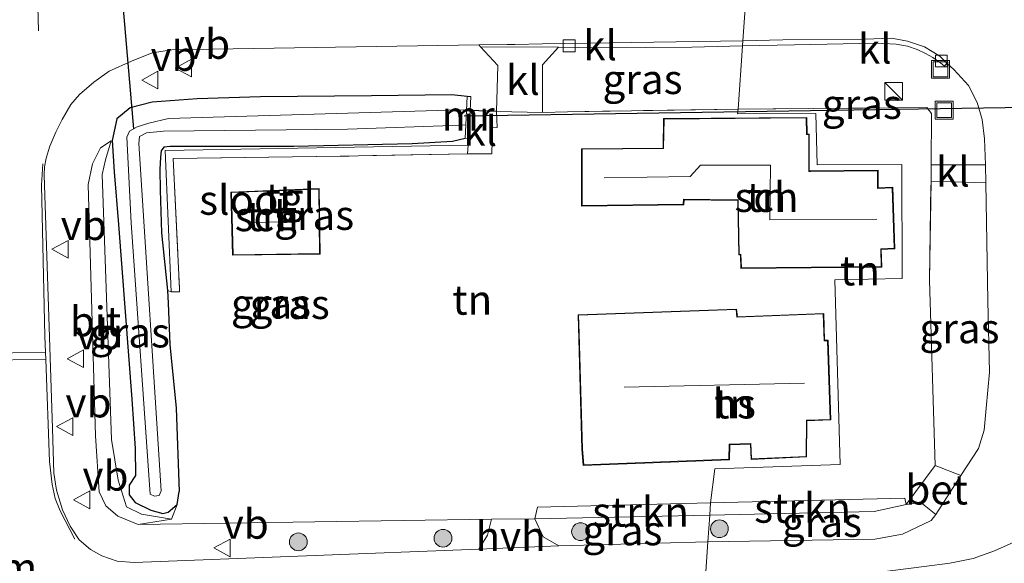
# Model space of a CAD drawing. Units: metres. Extents: x 239999 to 250003, y 576512 to 580187.
# Drawn here: x 246329 to 246412, y 576633 to 576679 of the extents above; entities that cross this region are included whole.
import ezdxf
from ezdxf.enums import TextEntityAlignment as Align

# ---------------------------------------------------------------- set-up
doc = ezdxf.new("R2010")
doc.units = ezdxf.units.M
doc.linetypes.add('IE-TERREINAFSCHEIDING', pattern=[10, 8, -2])
doc.linetypes.add('VW-1-3_STREEP', pattern=[4, 1, -3])
doc.layers.get('0').update_dxf_attribs({"lineweight": 25})
for name, color, linetype, lineweight in [('B-ME-GR-BOOM-S-B1', 93, 'Continuous', 18), ('B-ME-GR-STRUIKEN-GV-B6', 93, 'Continuous', 18), ('B-ME-GW-KRUINLIJN-L-B1', 93, 'Continuous', 18), ('B-ME-GW-TEENLIJN-L-B1', 93, 'Continuous', 18), ('B-ME-IE-GRASLAND-GV-B6', 93, 'Continuous', 18), ('B-ME-IE-GRONDWERKLIJN-GROND_INGERICHT-GV-B6', 253, 'Continuous', 18), ('B-ME-IE-HULPGEOMETRIE-L-B1', 53, 'Continuous', 18), ('B-ME-IE-INRICHTINGSELEMENT-S-B1', 253, 'Continuous', 18), ('B-ME-IE-TERREINAFSCHEIDING-DOORGANG-L-B1', 8, 'IE-TERREINAFSCHEIDING-KUNSTMATIG-OPEN', 18), ('B-ME-IE-TERREINAFSCHEIDING-RASTERHEKWERK-L-B1', 8, 'IE-TERREINAFSCHEIDING', 18), ('B-ME-KG-KADASTRAAL-DAKRAND-L-B1', 13, 'Continuous', 18), ('B-ME-KG-KADASTRAAL-NOKLIJN-L-B1', 13, 'Continuous', 18), ('B-ME-MW-MUUR-GV-B6', 8, 'IE-TERREINAFSCHEIDING-KUNSTMATIG', 18), ('B-ME-OG-BEBOUWING-GV-B6', 173, 'Continuous', 18), ('B-ME-OG-WATER-GV-B6', 153, 'Continuous', 18), ('B-ME-VH-VERH_SOORT-BETON-OVERIG-GV-B6', 8, 'IE-TERREINAFSCHEIDING-NATUURLIJK-HOUTWAL', 18), ('B-ME-VH-VERH_SOORT-BITUMEN-GV-B6', 8, 'IE-TERREINAFSCHEIDING-NATUURLIJK-HOUTWAL', 18), ('B-ME-VH-VERH_SOORT-HALF_VERHARDING-GV-B6', 8, 'IE-TERREINAFSCHEIDING-NATUURLIJK-HOUTWAL', 18), ('B-ME-VH-VERH_SOORT-KLINKERS-GV-B6', 8, 'IE-TERREINAFSCHEIDING-NATUURLIJK-HOUTWAL', 18), ('B-ME-VH-VERH_SOORT-TEGELS-GV-B6', 8, 'Continuous', 18), ('B-ME-VV-KOLK-S-B1', 8, 'Continuous', 18), ('B-ME-VW-MARKERING-13STREEP-045-L-B1', 255, 'VW-1-3_STREEP', 18), ('B-ME-VW-MARKERING-DRIEHOEK-L-B1', 7, 'VW-HAAIETAND70-R-B', 18), ('B-ME-VW-MARKERING-STREEP-015-L-B1', 7, 'Continuous', 18), ('B-ME-VW-MEUBILAIR_WEGMEUBILAIR-VERKEERSBORD-S-B1', 8, 'Continuous', 18)]:
    doc.layers.add(name, color=color, linetype=linetype, lineweight=lineweight)
for name, color, linetype in [('B-ME-GW-INSTEEKWATERGANG-L-B1', 10, 'Continuous'), ('B-ME-IE-TERREINAFSCHEIDING-HAAG-L-B1', 10, 'Continuous'), ('B-ME-KW-DUIKER-L-B1', 10, 'Continuous')]:
    doc.layers.add(name, color=color, linetype=linetype)
doc.styles.add('NLCS-ISO', font='NLCS-ISO.TTF')
doc.linetypes.add('IE-TERREINAFSCHEIDING-KUNSTMATIG', pattern='A,4,[82,NLCS.SHX,S=0.75,R=90,X=0,Y=0],4,-2', length=10)
doc.linetypes.add('IE-TERREINAFSCHEIDING-KUNSTMATIG-OPEN', pattern='A,7,-1.5,[67,NLCS.SHX,S=0.75,R=0,X=0,Y=0],-1.5', length=10)
doc.linetypes.add('IE-TERREINAFSCHEIDING-NATUURLIJK-HOUTWAL', pattern='A,7,-1.5,[67,NLCS.SHX,S=0.75,R=45,X=0,Y=0],-1.5,7,-1.5,[70,NLCS.SHX,S=0.75,R=0,X=0,Y=0],-1.5', length=20)
doc.linetypes.add('VW-HAAIETAND70-R-B', pattern='A,0,-0.5,[153,NLCS.SHX,S=1,R=180,X=-0.375,Y=0],-0.5', length=1)

# ---------------------------------------------------------------- blocks, each defined once
blk = doc.blocks.new('boom')
h = blk.add_hatch(color=256)
edge = h.paths.add_edge_path()
edge.add_arc((0, 0), 0.75, 0, 360)
blk.add_circle((0, 0), 0.75)
blk = doc.blocks.new('kast')
blk.add_line((-0.75, -0.75), (0.75, 0.75))
blk.add_lwpolyline([(-0.75, 0.75), (0.75, 0.75), (0.75, -0.75), (-0.75, -0.75)], close=True)
blk = doc.blocks.new('kolk')
blk.add_lwpolyline([(-0.5, -0.5), (0.5, -0.5), (0.5, 0.5), (-0.5, 0.5)], close=True)
blk = doc.blocks.new('put')
for p, q in [((0.75, 0.75), (-0.75, 0.75)), ((-0.75, 0.75), (-0.75, -0.75)), ((0.75, -0.75), (0.75, 0.75)), ((-0.75, -0.75), (0.75, -0.75))]:
    blk.add_line(p, q)
blk.add_lwpolyline([(-0.625, 0.625), (0.625, 0.625), (0.625, -0.625), (-0.625, -0.625)], close=True)
blk = doc.blocks.new('verkeersbord')
for p, q in [((0, 0.75), (-0.75, -0.625)), ((0.75, -0.625), (0, 0.75)), ((-0.75, -0.625), (0.75, -0.625))]:
    blk.add_line(p, q)

msp = doc.modelspace()

# ---------------------------------------------------------------- linework, layer by layer
at = {"layer": 'B-ME-GR-STRUIKEN-GV-B6'}
for points in [[(246387.033, 576637.059, 1.407), (246372.266, 576636.743, 1.535), (246372.493, 576637.738, 1.5), (246387.106, 576638.094, 1.194), (246387.033, 576637.059, 1.407)], [(246387.033, 576637.059, 1.407), (246387.106, 576638.094, 1.194), (246403.497, 576638.483, 1.236), (246403.613, 576637.947, 1.277), (246400.91, 576637.356, 1.286), (246387.033, 576637.059, 1.407)]]:
    msp.add_polyline3d(points, dxfattribs=at)
at = {"layer": 'B-ME-GW-INSTEEKWATERGANG-L-B1'}
msp.add_line((246342.051, 576637.952, 0.548), (246342.218, 576639.057, 0.536), dxfattribs=at)
for points in [[(246366.547, 576672.411, 0.836), (246365.261, 576672.53, 0.684), (246358.464, 576672.458, 0.696), (246349.082, 576672.369, 0.729), (246343.754, 576672.205, 0.684), (246339.948, 576671.919, 0.779), (246338.09, 576671.446, 0.82), (246336.95, 576670.505, 0.811), (246336.571, 576668.686, 0.663), (246336.726, 576666.039, 0.483), (246337.111, 576661.593, 0.507), (246338.215, 576646.857, 0.47), (246338.517, 576642.696, 0.45), (246338.529, 576640.4, 0.421), (246337.992, 576639.599, 0.413), (246338.013, 576638.77, 0.413), (246338.503, 576638.118, 0.417), (246339.827, 576637.472, 0.536), (246340.836, 576637.202, 0.68), (246341.284, 576637.307, 0.68), (246342.051, 576637.952, 0.548)], [(246366.38, 576668.869, 0.865), (246365.305, 576668.588, 0.844), (246361.888, 576668.396, 0.865), (246351.917, 576668.177, 0.832), (246341.464, 576668.186, 0.803), (246340.937, 576668.118, 0.791), (246340.718, 576667.82, 0.787), (246340.644, 576667.272, 0.774), (246340.586, 576666.229, 0.766), (246340.622, 576664.493, 0.803), (246340.725, 576660.878, 0.795), (246341.248, 576656.009, 0.84), (246341.309, 576654.956, 0.705), (246341.44, 576651.465, 0.688), (246341.967, 576646.084, 0.721), (246342.218, 576639.057, 0.536)]]:
    msp.add_polyline3d(points, dxfattribs=at)
at = {"layer": 'B-ME-GW-KRUINLIJN-L-B1'}
msp.add_polyline3d([(246341.574, 576636.724, 0.668), (246338.756, 576636.277, 1.415), (246337.054, 576636.967, 1.421), (246336.027, 576637.844, 1.43), (246335.474, 576639.021, 1.433), (246335.163, 576643.762, 1.484), (246334.553, 576664.958, 0.926), (246334.91, 576666.71, 0.881), (246335.569, 576668.056, 0.713), (246336.49, 576668.652, 0.257)], dxfattribs=at)
at = {"layer": 'B-ME-GW-TEENLIJN-L-B1'}
msp.add_polyline3d([(246336.49, 576668.652, 0.257), (246336.017, 576667.066, 0.224), (246335.734, 576665.829, 0.311), (246336.519, 576643.457, 0.488), (246337.082, 576640.015, 0.464), (246337.785, 576637.755, 0.359), (246339.044, 576637.137, 0.443), (246341.574, 576636.724, 0.668)], dxfattribs=at)
at = {"layer": 'B-ME-IE-GRASLAND-GV-B6'}
for points in [[(246366.793, 576671.208, 0.873), (246366.861, 576672.396, 0.865), (246366.547, 576672.411, 0.836), (246365.261, 576672.53, 0.684), (246358.464, 576672.458, 0.696), (246349.082, 576672.369, 0.729), (246343.754, 576672.205, 0.684), (246339.948, 576671.919, 0.779), (246338.09, 576671.446, 0.82), (246336.95, 576670.505, 0.811), (246336.571, 576668.686, 0.663), (246336.726, 576666.039, 0.483), (246337.111, 576661.593, 0.507), (246338.215, 576646.857, 0.47), (246338.517, 576642.696, 0.45), (246338.529, 576640.4, 0.421), (246337.992, 576639.599, 0.413), (246338.013, 576638.77, 0.413), (246338.503, 576638.118, 0.417), (246339.827, 576637.472, 0.536), (246340.836, 576637.202, 0.68), (246341.284, 576637.307, 0.68), (246342.051, 576637.952, 0.548), (246341.574, 576636.724, 0.668), (246339.044, 576637.137, 0.443), (246337.785, 576637.755, 0.359), (246337.082, 576640.015, 0.464), (246336.519, 576643.457, 0.488), (246335.734, 576665.829, 0.311), (246336.017, 576667.066, 0.224), (246336.49, 576668.652, 0.257), (246335.569, 576668.056, 0.713), (246334.91, 576666.71, 0.881), (246334.553, 576664.958, 0.926), (246335.163, 576643.762, 1.484), (246335.474, 576639.021, 1.433), (246336.027, 576637.844, 1.43), (246337.054, 576636.967, 1.421), (246338.756, 576636.277, 1.415), (246368.613, 576636.715, 1.544), (246368.275, 576635.356, 1.628), (246367.543, 576634.198, 1.739), (246338.428, 576633.05, 1.919), (246336.991, 576633.181, 1.91), (246335.69, 576633.636, 1.916), (246334.736, 576634.168, 1.925), (246333.78, 576634.966, 1.925), (246333.031, 576636.135, 1.895), (246332.379, 576637.501, 1.859), (246331.872, 576639.161, 1.838), (246331.653, 576640.607, 1.856), (246331.52, 576644.385, 1.856), (246330.833, 576665.789, 1.406), (246330.852, 576666.452, 1.391), (246331.007, 576667.189, 1.331), (246331.317, 576668.213, 1.277), (246331.801, 576669.4, 1.262), (246332.338, 576670.45, 1.193), (246333.068, 576671.716, 1.136), (246333.802, 576672.577, 1.088), (246335.01, 576673.604, 0.977), (246336.324, 576674.529, 0.959), (246338.21, 576675.391, 0.92), (246339.935, 576676.089, 0.926), (246341.599, 576676.35, 0.92), (246367.524, 576676.765, 0.98), (246367.676, 576676.586, 0.931), (246369.122, 576675.031, 0.91), (246369.033, 576671.137, 0.894), (246366.793, 576671.208, 0.873)], [(246389.802, 576676.665, 0.906), (246389.43, 576671.329, 1.095), (246375.015, 576671.116, 0.997), (246372.903, 576671.053, 0.987), (246372.913, 576675.072, 0.976), (246374.248, 576676.572, 0.947), (246377.636, 576676.51, 0.947), (246385.521, 576676.576, 0.906), (246389.802, 576676.665, 0.906)], [(246405.716, 576666.625, 1.077), (246405.755, 576670.965, 1.071), (246405.349, 576671.47, 1.085), (246389.43, 576671.329, 1.095), (246389.802, 576676.665, 0.906), (246394.198, 576676.755, 0.906), (246401.066, 576676.893, 0.922), (246402.778, 576676.829, 0.939), (246403.739, 576676.657, 0.955), (246404.542, 576676.36, 0.959), (246405.239, 576676.042, 0.951), (246405.855, 576675.7, 0.943), (246406.503, 576675.23, 0.935), (246406.855, 576674.967, 0.947), (246407.063, 576675.222, 0.972), (246407.639, 576674.69, 0.994), (246408.89, 576673.317, 1.004), (246409.624, 576671.885, 0.99), (246410.047, 576670.465, 0.99), (246410.222, 576668.833, 1.044), (246410.313, 576666.645, 1.062), (246405.716, 576666.625, 1.077)], [(246341.248, 576656.009, 0.84), (246341.309, 576654.956, 0.705), (246341.44, 576651.465, 0.688), (246341.967, 576646.084, 0.721), (246342.218, 576639.057, 0.536), (246342.051, 576637.952, 0.548), (246341.284, 576637.307, 0.68), (246340.836, 576637.202, 0.68), (246339.827, 576637.472, 0.536), (246338.503, 576638.118, 0.417), (246338.013, 576638.77, 0.413), (246337.992, 576639.599, 0.413), (246338.529, 576640.4, 0.421), (246338.517, 576642.696, 0.45), (246338.215, 576646.857, 0.47), (246337.111, 576661.593, 0.507), (246336.726, 576666.039, 0.483), (246336.571, 576668.686, 0.663), (246336.95, 576670.505, 0.811), (246338.09, 576671.446, 0.82), (246339.948, 576671.919, 0.779), (246343.754, 576672.205, 0.684), (246349.082, 576672.369, 0.729), (246358.464, 576672.458, 0.696), (246365.261, 576672.53, 0.684), (246366.547, 576672.411, 0.836), (246366.491, 576671.232, -0.494), (246366.267, 576671.262, -0.498), (246364.978, 576671.243, -0.498), (246341.325, 576670.544, -0.498), (246339.656, 576670.153, -0.498), (246338.67, 576669.854, -0.498), (246338.027, 576669.482, -0.498), (246337.818, 576668.967, -0.498), (246338.166, 576661.725, -0.498), (246339.77, 576638.834, -0.498), (246340.146, 576638.653, -0.498), (246340.523, 576638.73, -0.498), (246340.7, 576639.12, -0.498), (246338.815, 576668.447, -0.498), (246338.887, 576669.034, -0.498), (246339.47, 576669.332, -0.498), (246340.897, 576669.474, -0.498), (246356.444, 576669.653, -0.498), (246366.086, 576669.994, -0.498), (246366.434, 576670.011, -0.494), (246366.38, 576668.869, 0.865), (246365.305, 576668.588, 0.844), (246361.888, 576668.396, 0.865), (246351.917, 576668.177, 0.832), (246341.464, 576668.186, 0.803), (246340.937, 576668.118, 0.791), (246340.718, 576667.82, 0.787), (246340.644, 576667.272, 0.774), (246340.586, 576666.229, 0.766), (246340.622, 576664.493, 0.803), (246340.725, 576660.878, 0.795), (246341.248, 576656.009, 0.84)], [(246336.49, 576668.652, 0.257), (246336.017, 576667.066, 0.224), (246335.734, 576665.829, 0.311), (246336.519, 576643.457, 0.488), (246337.082, 576640.015, 0.464), (246337.785, 576637.755, 0.359), (246339.044, 576637.137, 0.443), (246341.574, 576636.724, 0.668), (246338.756, 576636.277, 1.415), (246337.054, 576636.967, 1.421), (246336.027, 576637.844, 1.43), (246335.474, 576639.021, 1.433), (246335.163, 576643.762, 1.484), (246334.553, 576664.958, 0.926), (246334.91, 576666.71, 0.881), (246335.569, 576668.056, 0.713), (246336.49, 576668.652, 0.257)], [(246366.63, 576668.291, 0.894), (246341.048, 576667.848, 0.885), (246341.559, 576655.907, 0.877), (246341.248, 576656.009, 0.84), (246340.725, 576660.878, 0.795), (246340.622, 576664.493, 0.803), (246340.586, 576666.229, 0.766), (246340.644, 576667.272, 0.774), (246340.718, 576667.82, 0.787), (246340.937, 576668.118, 0.791), (246341.464, 576668.186, 0.803), (246351.917, 576668.177, 0.832), (246361.888, 576668.396, 0.865), (246365.305, 576668.588, 0.844), (246366.38, 576668.869, 0.865), (246366.659, 576668.87, 0.877), (246366.63, 576668.291, 0.894)], [(246408.232, 576640.397, 1.46), (246406.077, 576641.248, 1.401), (246405.597, 576656.905, 1.141), (246405.715, 576665.248, 1.089), (246410.341, 576665.117, 1.122), (246410.504, 576655.138, 1.284), (246410.639, 576649.129, 1.354), (246410.377, 576646.102, 1.398), (246410.214, 576644.244, 1.398), (246409.718, 576642.691, 1.398), (246408.232, 576640.397, 1.46)], [(246386.876, 576634.815, 1.686), (246387.033, 576637.059, 1.407), (246400.91, 576637.356, 1.286), (246403.613, 576637.947, 1.277), (246404.857, 576638.125, 1.4), (246406.131, 576637.124, 1.52), (246405.72, 576636.607, 1.526), (246403.294, 576635.46, 1.592), (246400.977, 576635.02, 1.672), (246386.876, 576634.815, 1.686)], [(246386.876, 576634.815, 1.686), (246374.285, 576634.464, 1.73), (246372.95, 576635.238, 1.646), (246372.266, 576636.743, 1.535), (246387.033, 576637.059, 1.407), (246386.876, 576634.815, 1.686)], [(246386.192, 576625.027, 2.165), (246386.64, 576631.434, 1.86), (246391.503, 576631.626, 1.855), (246397.008, 576631.856, 1.835), (246400.71, 576632.164, 1.81), (246405.125, 576632.719, 1.851), (246407.308, 576633.015, 1.855), (246409.275, 576633.398, 1.867), (246411.089, 576634.046, 1.867), (246414.273, 576635.482, 1.851)]]:
    msp.add_polyline3d(points, dxfattribs=at)
at = {"layer": 'B-ME-IE-GRONDWERKLIJN-GROND_INGERICHT-GV-B6'}
for points in [[(246372.266, 576636.743, 1.535), (246368.613, 576636.715, 1.544), (246338.756, 576636.277, 1.415), (246341.574, 576636.724, 0.668), (246342.051, 576637.952, 0.548), (246342.218, 576639.057, 0.536), (246341.967, 576646.084, 0.721), (246341.44, 576651.465, 0.688), (246341.309, 576654.956, 0.705), (246341.248, 576656.009, 0.84), (246341.559, 576655.907, 0.877), (246342.251, 576655.905, 0.91), (246342.249, 576656.202, 0.959), (246341.716, 576667.155, 0.889), (246355.807, 576667.357, 0.865), (246366.566, 576667.563, 0.906), (246368.637, 576667.566, 0.914), (246368.672, 576669.766, 0.922), (246369.065, 576669.787, 0.922), (246369.033, 576671.137, 0.894), (246372.903, 576671.053, 0.987), (246375.015, 576671.116, 0.997), (246389.43, 576671.329, 1.095), (246389.387, 576670.932, 1.095), (246395.987, 576670.967, 1.101), (246396.093, 576666.641, 1.101), (246403.247, 576666.648, 1.159), (246403.268, 576657.039, 1.119), (246397.6, 576656.924, 1.175), (246398.032, 576641.347, 1.171), (246387.455, 576640.956, 1.175), (246387.106, 576638.094, 1.194), (246372.493, 576637.738, 1.5), (246372.266, 576636.743, 1.535)], [(246405.716, 576666.625, 1.077), (246405.715, 576665.248, 1.089), (246405.597, 576656.905, 1.141), (246406.077, 576641.248, 1.401), (246403.613, 576637.947, 1.277), (246403.497, 576638.483, 1.236), (246387.106, 576638.094, 1.194), (246387.455, 576640.956, 1.175), (246398.032, 576641.347, 1.171), (246397.6, 576656.924, 1.175), (246403.268, 576657.039, 1.119), (246403.247, 576666.648, 1.159), (246396.093, 576666.641, 1.101), (246395.987, 576670.967, 1.101), (246389.387, 576670.932, 1.095), (246389.43, 576671.329, 1.095), (246405.349, 576671.47, 1.085), (246405.755, 576670.965, 1.071), (246405.716, 576666.625, 1.077)], [(246389.662, 576657.877, 1.214), (246401.565, 576658.003, 1.14), (246401.517, 576659.489, 1.146), (246402.651, 576659.537, 1.106), (246402.493, 576664.738, 1.05), (246401.246, 576664.684, 1.114), (246401.257, 576666.181, 1.124), (246395.436, 576666.129, 1.046), (246395.436, 576669.234, 1.034), (246395.246, 576669.247, 1.082), (246395.229, 576670.64, 1.076), (246383.136, 576670.546, 1.074), (246383.087, 576668.047, 1.14), (246376.201, 576667.991, 1.022), (246376.202, 576663.139, 1.078), (246384.828, 576663.256, 1.158), (246384.87, 576663.67, 1.14), (246389.393, 576663.634, 1.256), (246389.477, 576659.023, 1.222), (246389.615, 576659.028, 1.222), (246389.662, 576657.877, 1.214)], [(246346.582, 576664.335, 1.021), (246346.738, 576658.997, 1.021), (246354.127, 576659.104, 1.021), (246354.057, 576664.631, 1.021), (246346.582, 576664.335, 1.021)], [(246388.729, 576643.001, 1.171), (246390.459, 576643.063, 1.163), (246390.521, 576641.755, 1.147), (246395.212, 576641.967, 1.211), (246395.237, 576645.028, 1.151), (246397.263, 576645.093, 1.163), (246397.03, 576651.835, 1.077), (246396.728, 576651.824, 1.169), (246396.659, 576654.091, 1.181), (246389.362, 576653.81, 1.159), (246389.297, 576654.459, 1.187), (246375.907, 576653.976, 1.085), (246376.239, 576642.629, 1.322), (246376.342, 576641.243, 1.34), (246382.29, 576641.475, 1.237), (246388.704, 576641.73, 1.189), (246388.729, 576643.001, 1.171)]]:
    msp.add_polyline3d(points, dxfattribs=at)
at = {"layer": 'B-ME-IE-HULPGEOMETRIE-L-B1'}
msp.add_polyline3d([(246390.109, 576681.05, 0.914), (246389.833, 576677.108, 0.929), (246389.802, 576676.665, 0.906), (246389.43, 576671.329, 1.095), (246389.387, 576670.932, 1.095), (246395.987, 576670.967, 1.101), (246396.093, 576666.641, 1.101), (246403.247, 576666.648, 1.159), (246403.268, 576657.039, 1.119), (246397.6, 576656.924, 1.175), (246398.032, 576641.347, 1.171), (246387.455, 576640.956, 1.175), (246387.106, 576638.094, 1.194), (246387.033, 576637.059, 1.407), (246386.876, 576634.815, 1.686), (246386.64, 576631.434, 1.86)], dxfattribs=at)
at = {"layer": 'B-ME-IE-TERREINAFSCHEIDING-DOORGANG-L-B1'}
msp.add_line((246372.903, 576671.053, 0.987), (246369.033, 576671.137, 0.894), dxfattribs=at)
at = {"layer": 'B-ME-IE-TERREINAFSCHEIDING-HAAG-L-B1'}
msp.add_line((246369.033, 576671.137, 0.894), (246366.793, 576671.208, 0.873), dxfattribs=at)
at = {"layer": 'B-ME-IE-TERREINAFSCHEIDING-RASTERHEKWERK-L-B1'}
for p, q in [((246389.43, 576671.329, 1.095), (246375.015, 576671.116, 0.997)), ((246366.566, 576667.563, 0.906), (246355.807, 576667.357, 0.865)), ((246405.597, 576656.905, 1.141), (246405.715, 576665.248, 1.089))]:
    msp.add_line(p, q, dxfattribs=at)
for points in [[(246405.716, 576666.625, 1.077), (246405.755, 576670.965, 1.071), (246405.349, 576671.47, 1.085), (246389.43, 576671.329, 1.095)], [(246355.807, 576667.357, 0.865), (246341.716, 576667.155, 0.889), (246342.249, 576656.202, 0.959)]]:
    msp.add_polyline3d(points, dxfattribs=at)
at = {"layer": 'B-ME-KG-KADASTRAAL-DAKRAND-L-B1'}
for points in [[(246376.251, 576663.189, 3.195), (246384.782, 576663.305, 3.185), (246384.825, 576663.721, 3.547), (246389.295, 576663.685, 3.547), (246389.442, 576663.684, 3.821), (246389.525, 576659.075, 3.819), (246389.663, 576659.08, 3.819), (246389.709, 576657.928, 2.819), (246401.513, 576658.053, 2.817), (246401.465, 576659.537, 4.175), (246402.6, 576659.584, 4.175), (246402.444, 576664.686, 4.175), (246401.196, 576664.632, 4.175), (246401.207, 576666.13, 2.805), (246395.524, 576666.08, 2.805), (246395.386, 576666.079, 3.913), (246395.386, 576669.188, 3.913), (246395.196, 576669.2, 3.913), (246395.18, 576670.589, 2.991), (246383.185, 576670.496, 3.159), (246383.136, 576667.998, 3.159), (246376.251, 576667.941, 3.153), (246376.251, 576663.189, 3.195)], [(246354.076, 576659.153, 3.113), (246346.787, 576659.048, 3.113), (246346.633, 576664.287, 3.113), (246354.008, 576664.579, 3.113), (246354.076, 576659.153, 3.113)], [(246376.388, 576641.295, 2.861), (246388.655, 576641.778, 2.943), (246388.68, 576643.05, 3.899), (246390.507, 576643.114, 3.899), (246390.568, 576641.808, 2.995), (246395.163, 576642.015, 2.995), (246395.188, 576645.077, 5.199), (246397.211, 576645.141, 5.199), (246396.982, 576651.784, 5.187), (246396.679, 576651.772, 5.187), (246396.611, 576654.04, 3.239), (246389.317, 576653.758, 3.239), (246389.252, 576654.408, 2.687), (246375.958, 576653.928, 2.373), (246376.003, 576652.385, 3.807), (246376.289, 576642.631, 3.985), (246376.388, 576641.295, 2.861)]]:
    msp.add_polyline3d(points, dxfattribs=at)
at = {"layer": 'B-ME-KG-KADASTRAAL-NOKLIJN-L-B1'}
for p, q in [((246352.386, 576661.849, 5.87), (246348.39, 576661.762, 5.853)), ((246379.804, 576647.867, 7.581), (246395.042, 576648.21, 7.581))]:
    msp.add_line(p, q, dxfattribs=at)
msp.add_polyline3d([(246378.124, 576665.536, 5.401), (246385.374, 576665.637, 5.403), (246386.257, 576666.614, 6.305), (246392.148, 576666.612, 6.381), (246392.101, 576661.985, 6.387), (246401.132, 576662.043, 6.451)], dxfattribs=at)
at = {"layer": 'B-ME-KW-DUIKER-L-B1'}
for p, q in [((246336.853, 576687.111, -0.561), (246338.38, 576669.667, -0.561)), ((246427.534, 576671.693, 0.047), (246366.304, 576670.748, -0.231))]:
    msp.add_line(p, q, dxfattribs=at)
at = {"layer": 'B-ME-MW-MUUR-GV-B6'}
msp.add_polyline3d([(246366.793, 576671.208, 0.873), (246366.659, 576668.87, 0.877), (246366.38, 576668.869, 0.865), (246366.434, 576670.011, -0.494), (246366.491, 576671.232, -0.494), (246366.547, 576672.411, 0.836), (246366.861, 576672.396, 0.865), (246366.793, 576671.208, 0.873)], dxfattribs=at)
at = {"layer": 'B-ME-OG-BEBOUWING-GV-B6'}
for points in [[(246389.662, 576657.877, 1.214), (246389.615, 576659.028, 1.222), (246389.477, 576659.023, 1.222), (246389.393, 576663.634, 1.256), (246384.87, 576663.67, 1.14), (246384.828, 576663.256, 1.158), (246376.202, 576663.139, 1.078), (246376.201, 576667.991, 1.022), (246383.087, 576668.047, 1.14), (246383.136, 576670.546, 1.074), (246395.229, 576670.64, 1.076), (246395.246, 576669.247, 1.082), (246395.436, 576669.234, 1.034), (246395.436, 576666.129, 1.046), (246401.257, 576666.181, 1.124), (246401.246, 576664.684, 1.114), (246402.493, 576664.738, 1.05), (246402.651, 576659.537, 1.106), (246401.517, 576659.489, 1.146), (246401.565, 576658.003, 1.14), (246389.662, 576657.877, 1.214)], [(246346.582, 576664.335, 1.021), (246354.057, 576664.631, 1.021), (246354.127, 576659.104, 1.021), (246346.738, 576658.997, 1.021), (246346.582, 576664.335, 1.021)], [(246388.729, 576643.001, 1.171), (246388.704, 576641.73, 1.189), (246382.29, 576641.475, 1.237), (246376.342, 576641.243, 1.34), (246376.239, 576642.629, 1.322), (246375.907, 576653.976, 1.085), (246389.297, 576654.459, 1.187), (246389.362, 576653.81, 1.159), (246396.659, 576654.091, 1.181), (246396.728, 576651.824, 1.169), (246397.03, 576651.835, 1.077), (246397.263, 576645.093, 1.163), (246395.237, 576645.028, 1.151), (246395.212, 576641.967, 1.211), (246390.521, 576641.755, 1.147), (246390.459, 576643.063, 1.163), (246388.729, 576643.001, 1.171)]]:
    msp.add_polyline3d(points, dxfattribs=at)
at = {"layer": 'B-ME-OG-WATER-GV-B6'}
msp.add_polyline3d([(246366.491, 576671.232, -0.494), (246366.434, 576670.011, -0.494), (246366.086, 576669.994, -0.498), (246356.444, 576669.653, -0.498), (246340.897, 576669.474, -0.498), (246339.47, 576669.332, -0.498), (246338.887, 576669.034, -0.498), (246338.815, 576668.447, -0.498), (246340.7, 576639.12, -0.498), (246340.523, 576638.73, -0.498), (246340.146, 576638.653, -0.498), (246339.77, 576638.834, -0.498), (246338.166, 576661.725, -0.498), (246337.818, 576668.967, -0.498), (246338.027, 576669.482, -0.498), (246338.67, 576669.854, -0.498), (246339.656, 576670.153, -0.498), (246341.325, 576670.544, -0.498), (246364.978, 576671.243, -0.498), (246366.267, 576671.262, -0.498), (246366.491, 576671.232, -0.494)], dxfattribs=at)
at = {"layer": 'B-ME-VH-VERH_SOORT-BETON-OVERIG-GV-B6'}
msp.add_polyline3d([(246408.232, 576640.397, 1.46), (246406.131, 576637.124, 1.52), (246404.857, 576638.125, 1.4), (246403.613, 576637.947, 1.277), (246406.077, 576641.248, 1.401), (246408.232, 576640.397, 1.46)], dxfattribs=at)
at = {"layer": 'B-ME-VH-VERH_SOORT-BITUMEN-GV-B6'}
for points in [[(246390.109, 576681.05, 0.914), (246389.833, 576677.108, 0.929), (246372.92, 576676.835, 0.924), (246370.576, 576676.798, 0.923), (246369.916, 576676.788, 0.923), (246367.524, 576676.765, 0.98), (246341.599, 576676.35, 0.92), (246339.935, 576676.089, 0.926), (246338.21, 576675.391, 0.92), (246336.324, 576674.529, 0.959), (246335.01, 576673.604, 0.977), (246333.802, 576672.577, 1.088), (246333.068, 576671.716, 1.136), (246332.338, 576670.45, 1.193), (246331.801, 576669.4, 1.262), (246331.317, 576668.213, 1.277), (246331.007, 576667.189, 1.331), (246330.852, 576666.452, 1.391), (246330.833, 576665.789, 1.406), (246331.52, 576644.385, 1.856), (246331.653, 576640.607, 1.856), (246331.872, 576639.161, 1.838), (246332.379, 576637.501, 1.859), (246333.031, 576636.135, 1.895), (246333.78, 576634.966, 1.925), (246334.736, 576634.168, 1.925), (246335.69, 576633.636, 1.916), (246336.991, 576633.181, 1.91), (246338.428, 576633.05, 1.919), (246367.543, 576634.198, 1.739), (246374.285, 576634.464, 1.73), (246386.876, 576634.815, 1.686), (246386.64, 576631.434, 1.86)], [(246386.64, 576631.434, 1.86), (246386.876, 576634.815, 1.686), (246400.977, 576635.02, 1.672), (246403.294, 576635.46, 1.592), (246405.72, 576636.607, 1.526), (246406.131, 576637.124, 1.52), (246408.232, 576640.397, 1.46), (246409.718, 576642.691, 1.398), (246410.214, 576644.244, 1.398), (246410.377, 576646.102, 1.398), (246410.639, 576649.129, 1.354), (246410.504, 576655.138, 1.284), (246410.341, 576665.117, 1.122), (246410.313, 576666.645, 1.062), (246410.222, 576668.833, 1.044), (246410.047, 576670.465, 0.99), (246409.624, 576671.885, 0.99), (246408.89, 576673.317, 1.004), (246407.639, 576674.69, 0.994), (246407.063, 576675.222, 0.972), (246406.449, 576675.794, 0.974), (246405.157, 576676.591, 0.944), (246403.729, 576677.065, 0.944), (246402.371, 576677.314, 0.944), (246400.165, 576677.233, 0.944), (246393.192, 576677.181, 0.95), (246389.833, 576677.108, 0.929), (246390.109, 576681.05, 0.914)], [(246414.273, 576635.482, 1.851), (246411.089, 576634.046, 1.867), (246409.275, 576633.398, 1.867), (246407.308, 576633.015, 1.855), (246405.125, 576632.719, 1.851)]]:
    msp.add_polyline3d(points, dxfattribs=at)
at = {"layer": 'B-ME-VH-VERH_SOORT-HALF_VERHARDING-GV-B6'}
msp.add_polyline3d([(246367.543, 576634.198, 1.739), (246368.275, 576635.356, 1.628), (246368.613, 576636.715, 1.544), (246372.266, 576636.743, 1.535), (246372.95, 576635.238, 1.646), (246374.285, 576634.464, 1.73), (246367.543, 576634.198, 1.739)], dxfattribs=at)
at = {"layer": 'B-ME-VH-VERH_SOORT-KLINKERS-GV-B6'}
for points in [[(246389.802, 576676.665, 0.906), (246385.521, 576676.576, 0.906), (246377.636, 576676.51, 0.947), (246374.248, 576676.572, 0.947), (246367.676, 576676.586, 0.931), (246367.524, 576676.765, 0.98), (246369.916, 576676.788, 0.923), (246370.576, 576676.798, 0.923), (246372.92, 576676.835, 0.924), (246389.833, 576677.108, 0.929), (246389.802, 576676.665, 0.906)], [(246389.802, 576676.665, 0.906), (246389.833, 576677.108, 0.929), (246393.192, 576677.181, 0.95), (246400.165, 576677.233, 0.944), (246402.371, 576677.314, 0.944), (246403.729, 576677.065, 0.944), (246405.157, 576676.591, 0.944), (246406.449, 576675.794, 0.974), (246407.063, 576675.222, 0.972), (246406.855, 576674.967, 0.947), (246406.503, 576675.23, 0.935), (246405.855, 576675.7, 0.943), (246405.239, 576676.042, 0.951), (246404.542, 576676.36, 0.959), (246403.739, 576676.657, 0.955), (246402.778, 576676.829, 0.939), (246401.066, 576676.893, 0.922), (246394.198, 576676.755, 0.906), (246389.802, 576676.665, 0.906)], [(246372.903, 576671.053, 0.987), (246369.033, 576671.137, 0.894), (246369.122, 576675.031, 0.91), (246367.676, 576676.586, 0.931), (246374.248, 576676.572, 0.947), (246372.913, 576675.072, 0.976), (246372.903, 576671.053, 0.987)], [(246366.793, 576671.208, 0.873), (246369.033, 576671.137, 0.894), (246369.065, 576669.787, 0.922), (246368.672, 576669.766, 0.922), (246368.637, 576667.566, 0.914), (246366.566, 576667.563, 0.906), (246366.63, 576668.291, 0.894), (246366.659, 576668.87, 0.877), (246366.793, 576671.208, 0.873)], [(246405.716, 576666.625, 1.077), (246410.313, 576666.645, 1.062), (246410.341, 576665.117, 1.122), (246405.715, 576665.248, 1.089), (246405.716, 576666.625, 1.077)]]:
    msp.add_polyline3d(points, dxfattribs=at)
at = {"layer": 'B-ME-VH-VERH_SOORT-TEGELS-GV-B6'}
msp.add_polyline3d([(246366.63, 576668.291, 0.894), (246366.566, 576667.563, 0.906), (246355.807, 576667.357, 0.865), (246341.716, 576667.155, 0.889), (246342.249, 576656.202, 0.959), (246342.251, 576655.905, 0.91), (246341.559, 576655.907, 0.877), (246341.048, 576667.848, 0.885), (246366.63, 576668.291, 0.894)], dxfattribs=at)
at = {"layer": 'B-ME-VW-MARKERING-DRIEHOEK-L-B1'}
msp.add_polyline3d([(246330.069, 576688.355, 0.816), (246330.174, 576684.144, 0.955), (246330.352, 576677.934, 1.136)], dxfattribs=at)
at = {"layer": 'B-ME-VW-MARKERING-STREEP-015-L-B1'}
msp.add_line((246330.956, 576650.186, 1.815), (246331.277, 576641.586, 1.874), dxfattribs=at)
for points in [[(246330.705, 576666.703, 1.376), (246330.614, 576664.902, 1.418), (246330.883, 576652.155, 1.745)], [(246330.956, 576650.186, 1.815), (246330.933, 576650.801, 1.847), (246330.883, 576652.155, 1.745)], [(246330.933, 576650.801, 1.847), (246328.185, 576650.774, 1.867), (246325.575, 576650.721, 1.794)], [(246330.956, 576650.186, 1.815), (246328.182, 576650.158, 1.888), (246325.586, 576650.139, 1.818)], [(246331.277, 576641.586, 1.874), (246331.504, 576639.637, 1.874), (246331.75, 576638.45, 1.898), (246332.177, 576637.426, 1.91), (246333.427, 576635.04, 1.913)]]:
    msp.add_polyline3d(points, dxfattribs=at)

# ---------------------------------------------------------------- block references
at = {"layer": 'B-ME-GR-BOOM-S-B1', "rotation": 90}
for p in [(246376.118, 576635.665, 1.439), (246387.844, 576635.911, 1.424), (246352.29, 576634.801, 1.46), (246364.502, 576635.107, 1.424)]:
    msp.add_blockref('boom', p, dxfattribs=at)
at = {"layer": 'B-ME-IE-INRICHTINGSELEMENT-S-B1', "rotation": 90}
for name, p in [('put', (246406.518, 576674.695, 0.995)), ('kast', (246402.553, 576672.845, 1.863)), ('put', (246406.828, 576671.246, 1.025))]:
    msp.add_blockref(name, p, dxfattribs=at)
at = {"layer": 'B-ME-VV-KOLK-S-B1', "rotation": 90}
for p in [(246375.161, 576676.675, 0.853), (246406.588, 576675.393, 0.943)]:
    msp.add_blockref('kolk', p, dxfattribs=at)
at = {"layer": 'B-ME-VW-MEUBILAIR_WEGMEUBILAIR-VERKEERSBORD-S-B1', "rotation": 90}
for p in [(246342.639, 576674.799, 0.791), (246339.81, 576673.786, 0.89), (246332.224, 576659.501, 1.543), (246333.51, 576650.266, 1.574), (246332.624, 576644.529, 1.872), (246334.059, 576638.35, 1.831), (246345.905, 576634.289, 1.925)]:
    msp.add_blockref('verkeersbord', p, dxfattribs=at)

# ---------------------------------------------------------------- texts
at = {"layer": 'B-ME-GR-STRUIKEN-GV-B6', "ltscale": 0.2, "style": 'NLCS-ISO'}
for p in [(246381.1862, 576637.3386), (246394.8653, 576637.6663)]:
    msp.add_text('strkn', height=2.5, dxfattribs=at).set_placement(p, align=Align.MIDDLE_CENTER)
at = {"layer": 'B-ME-IE-GRASLAND-GV-B6', "ltscale": 0.2, "style": 'NLCS-ISO'}
for p in [(246381.3525, 576673.859), (246399.8715, 576671.759), (246353.6225, 576662.3885), (246349.9775, 576654.9075), (246351.559, 576654.866), (246338.0635, 576652.4645), (246408.118, 576652.8225), (246396.5035, 576636.47), (246379.6495, 576635.7615)]:
    msp.add_text('gras', height=2.5, dxfattribs=at).set_placement(p, align=Align.MIDDLE_CENTER)
at = {"layer": 'B-ME-IE-GRONDWERKLIJN-GROND_INGERICHT-GV-B6', "ltscale": 0.2, "style": 'NLCS-ISO'}
for p in [(246391.8195, 576663.9033), (246349.6172, 576662.2804), (246399.7179, 576657.7049), (246366.9788, 576655.231), (246389.1005, 576646.4694)]:
    msp.add_text('tn', height=2.5, dxfattribs=at).set_placement(p, align=Align.MIDDLE_CENTER)
at = {"layer": 'B-ME-MW-MUUR-GV-B6', "ltscale": 0.2, "style": 'NLCS-ISO'}
msp.add_text('mr', height=2.5, dxfattribs=at).set_placement((246366.6197, 576670.7756), align=Align.MIDDLE_CENTER)
at = {"layer": 'B-ME-OG-BEBOUWING-GV-B6', "ltscale": 0.2, "style": 'NLCS-ISO'}
for s, p in [('sch', (246391.8195, 576663.9033)), ('sch', (246349.6172, 576662.2804)), ('hs', (246389.1005, 576646.4694))]:
    msp.add_text(s, height=2.5, dxfattribs=at).set_placement(p, align=Align.MIDDLE_CENTER)
at = {"layer": 'B-ME-OG-WATER-GV-B6', "ltscale": 0.2, "style": 'NLCS-ISO'}
msp.add_text('sloot', height=2.5, dxfattribs=at).set_placement((246347.9077, 576663.6655), align=Align.MIDDLE_CENTER)
at = {"layer": 'B-ME-VH-VERH_SOORT-BETON-OVERIG-GV-B6', "ltscale": 0.2, "style": 'NLCS-ISO'}
msp.add_text('bet', height=2.5, dxfattribs=at).set_placement((246406.1903, 576639.2063), align=Align.MIDDLE_CENTER)
at = {"layer": 'B-ME-VH-VERH_SOORT-BITUMEN-GV-B6', "ltscale": 0.2, "style": 'NLCS-ISO'}
msp.add_text('bit', height=2.5, dxfattribs=at).set_placement((246335.157, 576653.4115), align=Align.MIDDLE_CENTER)
at = {"layer": 'B-ME-VH-VERH_SOORT-HALF_VERHARDING-GV-B6', "ltscale": 0.2, "style": 'NLCS-ISO'}
msp.add_text('hvh', height=2.5, dxfattribs=at).set_placement((246370.2107, 576635.2731), align=Align.MIDDLE_CENTER)
at = {"layer": 'B-ME-VH-VERH_SOORT-KLINKERS-GV-B6', "ltscale": 0.2, "style": 'NLCS-ISO'}
for p in [(246377.7685, 576676.7153), (246400.9652, 576676.4353), (246371.2569, 576673.7863), (246367.6498, 576669.4884), (246407.5602, 576666.052)]:
    msp.add_text('kl', height=2.5, dxfattribs=at).set_placement(p, align=Align.MIDDLE_CENTER)
at = {"layer": 'B-ME-VH-VERH_SOORT-TEGELS-GV-B6', "ltscale": 0.2, "style": 'NLCS-ISO'}
msp.add_text('tgl', height=2.5, dxfattribs=at).set_placement((246351.6062, 576663.8354), align=Align.MIDDLE_CENTER)
at = {"layer": 'B-ME-VW-MARKERING-13STREEP-045-L-B1', "ltscale": 0.2, "style": 'NLCS-ISO'}
msp.add_text('bm', height=2.5, dxfattribs=at).set_placement((246327.6082, 576632.6254), align=Align.MIDDLE_CENTER)
at = {"layer": 'B-ME-VW-MEUBILAIR_WEGMEUBILAIR-VERKEERSBORD-S-B1', "ltscale": 0.2, "style": 'NLCS-ISO'}
for p in [(246342.639, 576674.799, 0.791), (246339.81, 576673.786, 0.89), (246332.224, 576659.501, 1.543), (246333.51, 576650.266, 1.574), (246332.624, 576644.529, 1.872), (246334.059, 576638.35, 1.831), (246345.905, 576634.289, 1.925)]:
    msp.add_text('vb', height=2.5, dxfattribs=at).set_placement(p, align=Align.BOTTOM_LEFT)

doc.saveas('drawing.dxf')
